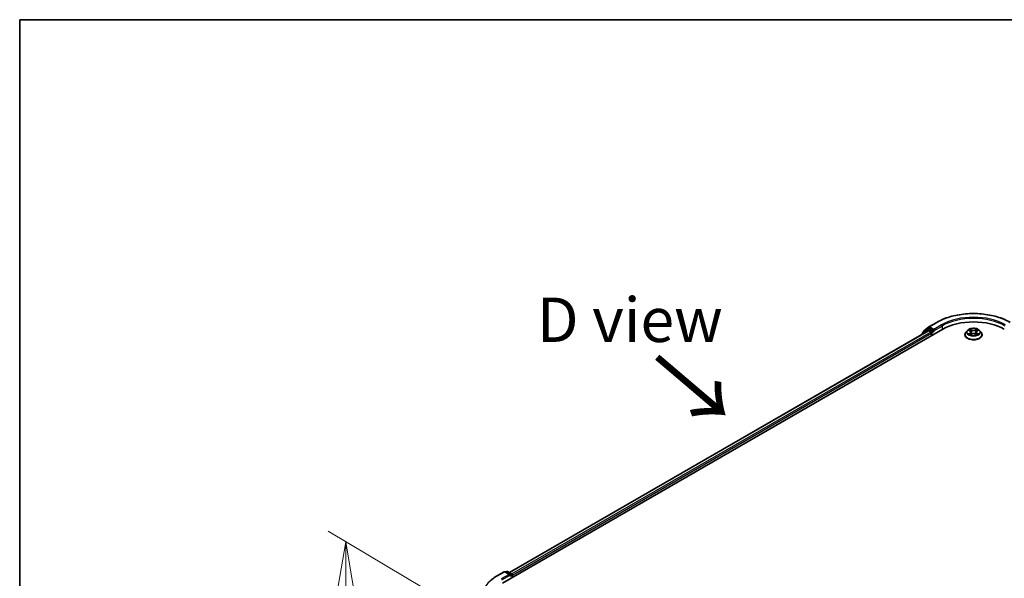
# Model space of a CAD drawing. Units: millimetres. Extents: x 36 to 9480, y 20 to 1425.
# Drawn here: x 36 to 175, y 644 to 722 of the extents above; entities that cross this region are included whole.
import ezdxf

# ---------------------------------------------------------------- set-up
doc = ezdxf.new("R2010")
doc.units = ezdxf.units.MM
doc.header["$LTSCALE"] = 2.5
doc.layers.get('Defpoints').update_dxf_attribs({"lineweight": 25})
for name, color, linetype, lineweight in [('Border (ISO)', 7, 'Continuous', 35), ('Dimension (ISO)', 7, 'Continuous', 18), ('Symbol (ISO)', 7, 'Continuous', 18), ('Visible (ISO)', 7, 'Continuous', 35), ('Visible Narrow (ISO)', 7, 'Continuous', 25)]:
    doc.layers.add(name, color=color, linetype=linetype, lineweight=lineweight)
doc.styles.add('Note Text (TK)', font='MS PGothic.ttf')
doc.dimstyles.new('Default - Method 1b (TK)', dxfattribs={"dimscale": 2.5, "dimtxt": 2.5, "dimasz": 2.5, "dimexe": 1, "dimexo": 1.5, "dimgap": 1, "dimtad": 1, "dimrnd": 1e-08, "dimdsep": 46, "dimtxsty": 'Note Text (TK)', "dimblk": 'OPEN', "dimcen": 0.09, "dimdle": 5, "dimclrd": 100, "dimclre": 100, "dimclrt": 7, "dimadec": 1, "dimazin": 1, "dimtfac": 1, "dimtmove": 0, "dimatfit": 3, "dimldrblk": 'OPEN', "dimfxl": 1, "dimtolj": 1, "dimlwd": -1, "dimlwe": -1, "dimarcsym": 0})

# ---------------------------------------------------------------- blocks, each defined once
blk = doc.blocks.new('Borders tk図枠')
at = {"layer": 'Border (ISO)'}
for q in [(405.5, 289), (14.5, 8)]:
    blk.add_line((14.5, 289), q, dxfattribs=at)
blk = doc.blocks.new('_Open')
at = {"color": 0, "linetype": 'ByBlock', "lineweight": -2}
for p, q in [((-1, 0.167), (0, 0)), ((-1, -0.167), (0, 0)), ((0, 0), (-1, 0))]:
    blk.add_line(p, q, dxfattribs=at)
blk = doc.blocks.new('*D23')
at = {"layer": 'Defpoints', "color": 0}
for p in [(82.09, 649.05), (102.58, 636.85), (102.54, 578.56)]:
    blk.add_point(p, dxfattribs=at)
at = {"layer": 'Dimension (ISO)', "color": 100}
for p, q in [((98.84, 639.08), (79.59, 650.53)), ((82.04, 597.01), (82.08, 642.8)), ((98.79, 580.79), (79.54, 592.24))]:
    blk.add_line(p, q, dxfattribs=at)
at = {"layer": 'Dimension (ISO)', "color": 100, "xscale": 6.25, "yscale": 6.25, "zscale": 6.25}
for p, rotation in [((82.09, 649.05), 89.95135473496295), ((82.04, 590.76), 269.9513547349629)]:
    blk.add_blockref('_Open', p, dxfattribs=dict(at, rotation=rotation))
at = {"layer": 'Dimension (ISO)', "color": 7, "insert": (76.99, 614.4), "char_height": 6.25, "attachment_point": 4, "rotation": 89.9514, "style": 'Note Text (TK)'}
blk.add_mtext('\\A1;{\\Q30.710;\\W0.804;\\H0.823x;177}', dxfattribs=at)

msp = doc.modelspace()

# ---------------------------------------------------------------- linework, layer by layer
at = {"layer": 'Visible (ISO)'}
for p, q in [((164.0614, 679.2817), (165.1515, 679.911)), ((104.1257, 643.2204), (165.9975, 678.9422)), ((105.0805, 644.7187), (163.973, 678.7203)), ((163.103, 678.3579), (163.103, 678.2181)), ((163.7921, 678.9746), (163.1495, 678.4552)), ((163.3093, 678.5843), (163.3093, 678.616)), ((163.3557, 678.7132), (164.0453, 679.2706)), ((163.8081, 678.9856), (164.0144, 679.1047)), ((164.0355, 678.7141), (164.3476, 678.5339)), ((164.6423, 678.772), (164.0769, 679.0985)), ((164.436, 678.3808), (164.436, 678.0406)), ((164.7306, 678.721), (164.7306, 678.9251)), ((164.7527, 678.666), (164.7565, 678.6638)), ((169.4741, 678.7753), (169.2674, 678.5447)), ((169.6776, 678.8008), (169.8543, 678.6949)), ((169.886, 678.1695), (170.0706, 678.2721)), ((169.9632, 678.5494), (169.9973, 678.2314)), ((170.5853, 678.2717), (170.7694, 678.1688)), ((170.694, 678.5483), (170.6598, 678.2301)), ((170.8036, 678.6942), (170.9808, 678.7999)), ((171.1831, 678.7753), (171.3898, 678.5447)), ((169.1202, 678.1767), (169.1202, 678.1905)), ((171.5369, 678.1767), (171.5369, 678.1905)), ((103.2796, 644.1893), (104.3698, 644.8187)), ((105.1641, 644.4323), (104.4948, 644.8187)), ((104.7058, 644.8628), (104.5621, 644.7799)), ((104.8308, 644.8628), (105.3962, 644.5364)), ((105.4587, 644.4282), (105.4587, 643.99)), ((105.5105, 644.0199), (105.5105, 644.3601))]:
    msp.add_line(p, q, dxfattribs=at)
for centre, start, end in [((163.228, 678.3579), 128.948276, 180), ((163.4343, 678.616), 128.948276, 180), ((163.8706, 678.8773), 120, 128.948276), ((164.1239, 679.1734), 120, 128.948276), ((104.4323, 644.7104), 60, 120), ((104.7683, 644.7546), 60, 120), ((105.3337, 644.4282), 0, 60)]:
    msp.add_arc(centre, 0.125, start, end, dxfattribs=at)
for centre, major_axis, start_param, end_param in [((170.3286, 676.4416), (6.125, 0), 0.78539816, 2.35619449), ((164.0355, 678.6121), (-0.0625, 0.1083), 5.49778714, 6.28318531), ((164.0769, 678.9964), (-0.0625, 0.1083), 5.49778714, 6.28318531), ((164.3476, 678.4318), (-0.0625, 0.1083), 3.92699082, 5.49778714), ((164.819, 678.772), (-0.0625, -0.1083), 5.49778714, 7.06858347), ((105.0391, 644.3601), (0.1768, 0), 0, 1.57079633), ((105.1274, 644.3091), (-0.0625, -0.1083), 0.78539816, 2.35619449), ((105.4221, 644.4112), (0.0625, -0.1083), 0.78539816, 2.27482892)]:
    msp.add_ellipse(centre, major_axis=major_axis, ratio=0.57735027, start_param=start_param, end_param=end_param, dxfattribs=at)
for points, knots in [([(165.1515, 679.911), (165.6969, 680.2259), (166.3262, 680.4897), (167.6928, 680.8917), (168.4299, 681.0299), (169.9415, 681.1681), (170.7157, 681.1681), (172.2272, 681.0299), (172.9643, 680.8917), (174.3309, 680.4897), (174.9603, 680.2259), (175.5057, 679.911)], [3.14159265, 3.14159265, 3.14159265, 3.14159265, 3.45575192, 3.45575192, 3.76991118, 3.76991118, 4.08407045, 4.08407045, 4.39822972, 4.39822972, 4.71238898, 4.71238898, 4.71238898, 4.71238898]), ([(164.6423, 678.772), (164.6534, 678.7656), (164.6653, 678.7561), (164.6878, 678.7334), (164.6985, 678.7203), (164.7139, 678.702), (164.7196, 678.6953), (164.7309, 678.6832), (164.7366, 678.6778), (164.7454, 678.6707), (164.749, 678.6682), (164.7527, 678.666)], [0.1851472285, 0.1851472285, 0.1851472285, 0.1851472285, 0.1965284229, 0.1965284229, 0.2079096173, 0.2079096173, 0.2138595936, 0.2138595936, 0.2198095698, 0.2198095698, 0.2238749427, 0.2238749427, 0.2238749427, 0.2238749427]), ([(169.2674, 678.5447), (169.2488, 678.5239), (169.2317, 678.5024), (169.2009, 678.4582), (169.1871, 678.4354), (169.1633, 678.3886), (169.1532, 678.3647), (169.1369, 678.316), (169.1307, 678.2912), (169.1223, 678.2411), (169.1202, 678.2158), (169.1202, 678.1905)], [5.02153117, 5.02153117, 5.02153117, 5.02153117, 5.117044492, 5.117044492, 5.212557815, 5.212557815, 5.308071137, 5.308071137, 5.40358446, 5.40358446, 5.499097782, 5.499097782, 5.499097782, 5.499097782]), ([(171.1831, 678.7753), (171.1319, 678.8323), (171.067, 678.8824), (170.9138, 678.9685), (170.8246, 679.004), (170.633, 679.0557), (170.5308, 679.0721), (170.3235, 679.0847), (170.2186, 679.081), (170.0155, 679.0539), (169.9174, 679.0306), (169.7372, 678.9656), (169.655, 678.9238), (169.5435, 678.8439), (169.5061, 678.811), (169.4741, 678.7753)], [2.83507174, 2.83507174, 2.83507174, 2.83507174, 3.15608467, 3.15608467, 3.49051327, 3.49051327, 3.82359072, 3.82359072, 4.15490416, 4.15490416, 4.48664007, 4.48664007, 4.82061803, 4.82061803, 5.02153117, 5.02153117, 5.02153117, 5.02153117]), ([(169.7566, 678.2584), (169.7641, 678.2522), (169.7722, 678.2459), (169.7897, 678.2334), (169.799, 678.2271), (169.8189, 678.2147), (169.8294, 678.2086), (169.8514, 678.1967), (169.863, 678.1908), (169.8821, 678.1818), (169.8893, 678.1786), (169.8967, 678.1754)], [6.105680618, 6.105680618, 6.105680618, 6.105680618, 6.175836555, 6.175836555, 6.245992492, 6.245992492, 6.316148429, 6.316148429, 6.386304367, 6.386304367, 6.426999396, 6.426999396, 6.426999396, 6.426999396]), ([(169.9632, 678.5494), (169.962, 678.5607), (169.9594, 678.5719), (169.9516, 678.5938), (169.9464, 678.6044), (169.9337, 678.625), (169.9261, 678.6348), (169.9089, 678.6537), (169.8993, 678.6626), (169.8781, 678.6795), (169.8666, 678.6875), (169.8543, 678.6949)], [2.419408484, 2.419408484, 2.419408484, 2.419408484, 2.560354659, 2.560354659, 2.701300835, 2.701300835, 2.84224701, 2.84224701, 2.983193186, 2.983193186, 3.124139361, 3.124139361, 3.124139361, 3.124139361]), ([(170.5853, 678.2717), (170.5576, 678.2872), (170.526, 678.3001), (170.458, 678.3196), (170.4216, 678.3263), (170.3471, 678.333), (170.309, 678.333), (170.2345, 678.3264), (170.1981, 678.3198), (170.13, 678.3004), (170.0984, 678.2876), (170.0706, 678.2721)], [3.15904595, 3.15904595, 3.15904595, 3.15904595, 3.46622389, 3.46622389, 3.77340184, 3.77340184, 4.08057979, 4.08057979, 4.38775774, 4.38775774, 4.69493569, 4.69493569, 4.69493569, 4.69493569]), ([(170.8036, 678.6942), (170.7911, 678.6868), (170.7796, 678.6788), (170.7583, 678.6619), (170.7486, 678.6529), (170.7313, 678.634), (170.7237, 678.6241), (170.7109, 678.6035), (170.7056, 678.5928), (170.6978, 678.5709), (170.6952, 678.5596), (170.694, 678.5483)], [4.729842273, 4.729842273, 4.729842273, 4.729842273, 4.871312704, 4.871312704, 5.012783134, 5.012783134, 5.154253565, 5.154253565, 5.295723996, 5.295723996, 5.437194426, 5.437194426, 5.437194426, 5.437194426]), ([(170.7589, 678.1747), (170.7663, 678.1779), (170.7736, 678.1812), (170.7928, 678.1902), (170.8044, 678.196), (170.8266, 678.2079), (170.8371, 678.214), (170.857, 678.2264), (170.8664, 678.2326), (170.884, 678.2452), (170.8921, 678.2515), (170.8997, 678.2577)], [1.426637204, 1.426637204, 1.426637204, 1.426637204, 1.46769088, 1.46769088, 1.537834818, 1.537834818, 1.607978757, 1.607978757, 1.678122695, 1.678122695, 1.748266633, 1.748266633, 1.748266633, 1.748266633]), ([(171.5369, 678.1905), (171.5369, 678.2158), (171.5348, 678.2411), (171.5265, 678.2912), (171.5203, 678.316), (171.504, 678.3647), (171.4939, 678.3886), (171.47, 678.4354), (171.4563, 678.4582), (171.4255, 678.5024), (171.4084, 678.5239), (171.3898, 678.5447)], [2.357505128, 2.357505128, 2.357505128, 2.357505128, 2.453018451, 2.453018451, 2.548531773, 2.548531773, 2.644045096, 2.644045096, 2.739558418, 2.739558418, 2.83507174, 2.83507174, 2.83507174, 2.83507174]), ([(169.1202, 678.1767), (169.1202, 678.1022), (169.1399, 678.0279), (169.2161, 677.8855), (169.274, 677.8177), (169.4234, 677.6949), (169.5162, 677.6402), (169.7262, 677.5511), (169.8434, 677.5166), (170.0899, 677.4713), (170.2191, 677.4603), (170.4767, 677.4627), (170.6051, 677.4761), (170.8485, 677.5259), (170.9636, 677.5624), (171.169, 677.6555), (171.2593, 677.7121), (171.405, 677.8407), (171.4606, 677.9126), (171.5227, 678.0497), (171.5369, 678.1132), (171.5369, 678.1767)], [5.49909778, 5.49909778, 5.49909778, 5.49909778, 5.79880836, 5.79880836, 6.11121934, 6.11121934, 6.43571238, 6.43571238, 6.76144032, 6.76144032, 7.08619079, 7.08619079, 7.41054565, 7.41054565, 7.73537975, 7.73537975, 8.06117714, 8.06117714, 8.38509219, 8.38509219, 8.64069044, 8.64069044, 8.64069044, 8.64069044]), ([(102.5352, 643.6869), (102.5803, 643.7227), (102.6264, 643.758), (102.7204, 643.8277), (102.7683, 643.8622), (102.8659, 643.9301), (102.9156, 643.9637), (103.0167, 644.0298), (103.0681, 644.0624), (103.1726, 644.1266), (103.2257, 644.1582), (103.2796, 644.1893)], [4.557128063, 4.557128063, 4.557128063, 4.557128063, 4.588180247, 4.588180247, 4.61923243, 4.61923243, 4.650284613, 4.650284613, 4.681336797, 4.681336797, 4.71238898, 4.71238898, 4.71238898, 4.71238898])]:
    msp.add_open_spline(points, degree=3, knots=knots, dxfattribs=at)
at = {"layer": 'Visible Narrow (ISO)'}
for p, q in [((164.1239, 679.2755), (165.214, 679.9049)), ((105.1171, 644.6976), (164.0355, 678.7141)), ((164.3476, 678.5339), (105.4242, 644.5144)), ((105.5105, 644.3601), (164.436, 678.3808)), ((163.1397, 678.3069), (163.7823, 678.8263)), ((163.1397, 678.2392), (163.1397, 678.3069)), ((163.7823, 678.8263), (163.9694, 678.7183)), ((163.8706, 678.9794), (164.0769, 679.0985)), ((164.436, 678.653), (163.8706, 678.9794)), ((164.0115, 679.103), (164.0355, 679.1224)), ((164.0355, 679.1224), (164.0769, 679.0985)), ((164.7306, 678.9251), (164.1239, 679.2755)), ((164.6423, 678.772), (164.436, 678.653)), ((164.5244, 678.4999), (164.819, 678.67)), ((164.5244, 678.0916), (164.5244, 678.4999)), ((165.8208, 679.5545), (164.7306, 678.9251)), ((164.7306, 678.721), (165.9092, 679.4014)), ((165.9092, 679.4014), (165.9092, 678.8911)), ((169.8429, 678.4085), (169.617, 678.2738)), ((169.6182, 678.8291), (169.8436, 678.694)), ((169.7158, 678.3), (169.8578, 678.3847)), ((169.8467, 678.1408), (170.0807, 678.2709)), ((170.082, 678.8313), (169.8486, 678.9618)), ((169.8578, 678.3847), (169.8725, 678.1864)), ((169.9208, 678.8892), (170.0675, 678.8072)), ((170.0675, 678.8072), (170.0465, 678.5121)), ((170.5752, 678.2705), (170.8086, 678.1401)), ((170.8104, 678.961), (170.5765, 678.8309)), ((170.5908, 678.8068), (170.7379, 678.8886)), ((170.5908, 678.8068), (170.6118, 678.5117)), ((170.7986, 678.384), (170.784, 678.186)), ((170.7986, 678.384), (170.9403, 678.299)), ((171.0389, 678.2727), (170.8136, 678.4078)), ((170.8142, 678.6933), (171.0402, 678.828)), ((103.3421, 644.1831), (104.4323, 644.8125)), ((105.0391, 644.4622), (103.9489, 643.8328)), ((104.0373, 643.6797), (105.2158, 644.3601)), ((104.4323, 644.8125), (105.0391, 644.4622)), ((104.5987, 644.7587), (104.7683, 644.8566)), ((104.7683, 644.8566), (105.3337, 644.5302)), ((105.1274, 644.207), (105.4221, 644.3771)), ((105.3337, 644.5302), (105.1641, 644.4323)), ((105.4221, 644.3771), (105.4221, 643.9689))]:
    msp.add_line(p, q, dxfattribs=at)
for centre, major_axis, ratio, start_param, end_param in [((170.3286, 676.9519), (7.2331, 0), 0.57735027, 0.78539816, 2.35619449), ((165.214, 679.8028), (-0.0625, 0.1083), 0.57735027, 5.49778714, 6.28318531), ((170.3286, 676.9519), (-6.375, 0), 0.57735027, 3.92699082, 5.49778714), ((170.3286, 676.8499), (6.25, 0), 0.57735027, 0.78539816, 2.35619449), ((163.228, 678.3579), (-0.125, 0), 0.57735027, 0, 0.78539816), ((163.228, 678.3579), (-0.0786, 0.0972), 0.8131434, 0, 1.4434523), ((163.4343, 678.616), (-0.125, 0), 0.57735027, 0, 0.35799648), ((163.4343, 678.616), (-0.0786, 0.0972), 0.8131434, 0, 1.12471787), ((163.8706, 678.8773), (-0.0786, 0.0972), 0.8131434, 0, 1.4434523), ((163.8706, 678.8773), (-0.0625, -0.1083), 0.57735027, 3.92699082, 5.49778714), ((163.8706, 678.8773), (-0.0625, 0.1083), 0.57735027, 5.49778714, 6.28318531), ((164.1239, 679.1734), (-0.0786, 0.0972), 0.8131434, 0, 1.4434523), ((164.1239, 679.1734), (-0.0625, -0.1083), 0.57735027, 3.92699082, 5.49778714), ((164.1239, 679.1734), (-0.0625, 0.1083), 0.57735027, 5.49778714, 6.28318531), ((164.436, 678.5509), (-0.0625, -0.1083), 0.57735027, 3.92699082, 5.20400801), ((164.436, 678.5509), (0.125, 0), 0.57735027, 4.4332722, 5.49778714), ((164.436, 678.5509), (-0.0625, 0.1083), 0.57735027, 3.92699082, 5.49778714), ((165.8208, 679.4525), (-0.0625, 0.1083), 0.57735027, 3.92699082, 5.49778714), ((170.3286, 678.2276), (-1.1949, 0), 0.57735027, 5.8056187, 9.90234457), ((170.3286, 678.52), (-0.9621, 0), 0.57735027, 5.8056187, 9.90234457), ((170.3286, 678.5509), (0.8584, 0), 0.57735027, 3.73499566, 4.1163647), ((170.3286, 678.5509), (-0.8584, 0), 0.57735027, 5.30579198, 5.68716103), ((169.7307, 678.2931), (-0.004, -0.0204), 0.77909575, 4.52657593, 5.9217581), ((169.7911, 678.2498), (-0.0177, -0.011), 0.72935023, 5.16211572, 5.77734004), ((170.3286, 678.4564), (0.6717, 0), 0.57735027, 2.17498368, 2.41952974), ((169.5872, 678.5515), (0.3559, 0), 0.57735027, 5.5139298, 7.04981954), ((169.8429, 678.3915), (0.0107, -0.0179), 0.58659461, 0.86446195, 2.34799181), ((169.8436, 678.677), (0.0107, 0.0179), 0.58808136, 0, 0.79495783), ((169.5872, 678.5359), (0.3767, 0), 0.57735027, 5.5139298, 6.34508866), ((169.9064, 678.8821), (-0.017, -0.012), 0.18558016, 1.04420665, 2.43938882), ((169.9576, 678.7743), (-0.0201, -0.0056), 0.22263947, 3.85052262, 5.20594574), ((170.0321, 678.505), (-0.0201, -0.0056), 0.22260613, 3.85051592, 5.20156187), ((170.082, 678.8143), (-0.0102, -0.0182), 0.56795549, 3.91904874, 5.4025786), ((170.3296, 678.9634), (0.3767, 0), 0.57735027, 3.94313347, 5.47902321), ((170.0807, 678.2539), (-0.0101, 0.0182), 0.56641591, 5.50699471, 6.28318531), ((170.3276, 678.1229), (0.3559, 0), 0.57735027, 0.80154082, 2.33743056), ((170.3296, 678.9789), (-0.3559, 0), 0.57735027, 0.80154082, 2.33743056), ((170.5752, 678.2535), (0.0102, 0.0182), 0.56795549, 0, 0.77745608), ((170.5765, 678.8139), (0.0101, -0.0182), 0.56641591, 0.88187219, 2.36540205), ((170.6262, 678.5046), (-0.0201, 0.0056), 0.22316342, 4.22110036, 5.57214631), ((171.0699, 678.5504), (-0.3559, 0), 0.57735027, 5.5139298, 7.04981954), ((170.701, 678.7737), (-0.0201, 0.0056), 0.2231967, 4.21671646, 5.57213958), ((171.0699, 678.5348), (-0.3767, 0), 0.57735027, 6.22128195, 7.04981954), ((170.3286, 678.4564), (0.6717, 0), 0.57735027, 0.71987777, 0.9639877), ((170.7523, 678.8814), (-0.017, 0.012), 0.18436632, 0.70398241, 2.09916458), ((170.8136, 678.3908), (-0.0107, -0.0179), 0.58808136, 3.93655049, 5.42008035), ((170.8142, 678.6763), (-0.0107, 0.0179), 0.58659461, 5.48958447, 6.28318531), ((170.3286, 678.5509), (0.8584, 0), 0.57735027, 5.30579198, 5.68716103), ((170.3286, 678.5509), (-0.8584, 0), 0.57735027, 3.73499566, 4.1163647), ((170.8651, 678.249), (-0.0177, 0.011), 0.73012151, 3.65114592, 4.26000204), ((170.9254, 678.2922), (0.004, -0.0204), 0.78041072, 0.36076975, 1.75595192), ((170.3286, 678.1905), (-1.2083, 0), 0.57735027, 0, 3.14159265), ((170.3286, 678.1767), (1.2083, 0), 0.57735027, 3.14159265, 6.28318531), ((108.4567, 641.2302), (-7.2331, 0), 0.57735027, 5.49778714, 7.06858347), ((103.3421, 644.0811), (-0.0625, 0.1083), 0.57735027, 5.49778714, 6.28318531), ((104.4323, 644.7104), (-0.0625, 0.1083), 0.57735027, 5.49778714, 6.28318531), ((104.4323, 644.7104), (0.0625, 0.1083), 0.57735027, 0, 0.78539816), ((104.7683, 644.7546), (-0.0625, 0.1083), 0.57735027, 5.49778714, 6.28318531), ((104.7683, 644.7546), (0.0625, 0.1083), 0.57735027, 0, 0.78539816), ((105.3337, 644.4282), (0.0625, 0.1083), 0.57735027, 0, 0.78539816), ((105.3337, 644.4282), (0.0625, -0.1083), 0.57735027, 0.78539816, 2.35619449), ((105.3337, 644.4282), (0.125, 0), 0.57735027, 5.49778714, 6.28318531)]:
    msp.add_ellipse(centre, major_axis=major_axis, ratio=ratio, start_param=start_param, end_param=end_param, dxfattribs=at)
msp.add_ellipse((170.3286, 678.5509), major_axis=(0.8923, 0), ratio=0.57735027, dxfattribs=at)
for points, knots in [([(169.7158, 678.3), (169.7088, 678.2987), (169.701, 678.2972), (169.6798, 678.2927), (169.6658, 678.2894), (169.64, 678.2819), (169.6284, 678.2781), (169.617, 678.2738)], [-0.0320559737, -0.0320559737, -0.0320559737, -0.0320559737, -0.0236501899, -0.0236501899, -0.0102009359, -0.0102009359, 0.0003383294, 0.0003383294, 0.0003383294, 0.0003383294]), ([(169.617, 678.2738), (169.6295, 678.2765), (169.6422, 678.2781), (169.6703, 678.28), (169.6853, 678.2796), (169.7071, 678.2775), (169.7149, 678.2763), (169.7213, 678.2751)], [-0.0003383294, -0.0003383294, -0.0003383294, -0.0003383294, 0.0102009359, 0.0102009359, 0.0236501899, 0.0236501899, 0.0320559737, 0.0320559737, 0.0320559737, 0.0320559737]), ([(169.7179, 678.7766), (169.7146, 678.7804), (169.7109, 678.784), (169.6982, 678.7953), (169.6882, 678.802), (169.6685, 678.8127), (169.6589, 678.8169), (169.6389, 678.824), (169.6285, 678.8269), (169.6182, 678.8291)], [0.0018876991, 0.0018876991, 0.0018876991, 0.0018876991, 0.0059340385, 0.0059340385, 0.0154285, 0.0154285, 0.0237449879, 0.0237449879, 0.0323943032, 0.0323943032, 0.0323943032, 0.0323943032]), ([(169.6182, 678.8291), (169.6276, 678.8256), (169.6371, 678.8216), (169.6554, 678.8131), (169.6643, 678.8085), (169.6744, 678.8027), (169.676, 678.8017), (169.6776, 678.8008)], [-0.0323943032, -0.0323943032, -0.0323943032, -0.0323943032, -0.0237449879, -0.0237449879, -0.0154285, -0.0154285, -0.0138982898, -0.0138982898, -0.0138982898, -0.0138982898]), ([(169.7762, 678.2566), (169.7689, 678.2684), (169.7599, 678.2781), (169.7395, 678.2927), (169.7281, 678.2976), (169.7158, 678.3)], [0, 0, 0, 0, 0.0145850634, 0.0145850634, 0.0289828459, 0.0289828459, 0.0289828459, 0.0289828459]), ([(169.7213, 678.2751), (169.7324, 678.273), (169.7426, 678.2687), (169.7534, 678.261), (169.755, 678.2598), (169.7566, 678.2584)], [-0.0289828459, -0.0289828459, -0.0289828459, -0.0289828459, -0.0145850634, -0.0145850634, -0.0119905736, -0.0119905736, -0.0119905736, -0.0119905736]), ([(169.9208, 678.8892), (169.914, 678.8958), (169.9074, 678.9027), (169.8907, 678.9201), (169.8809, 678.9305), (169.8636, 678.9479), (169.856, 678.9552), (169.8486, 678.9618)], [-0.0320559737, -0.0320559737, -0.0320559737, -0.0320559737, -0.0236501899, -0.0236501899, -0.0102009359, -0.0102009359, 0.0003383294, 0.0003383294, 0.0003383294, 0.0003383294]), ([(169.8486, 678.9618), (169.8532, 678.9545), (169.8578, 678.9462), (169.869, 678.9254), (169.8756, 678.9126), (169.8883, 678.8905), (169.8936, 678.8818), (169.8998, 678.8733)], [-0.0003383294, -0.0003383294, -0.0003383294, -0.0003383294, 0.0102009359, 0.0102009359, 0.0236501899, 0.0236501899, 0.0320559737, 0.0320559737, 0.0320559737, 0.0320559737]), ([(169.8998, 678.8733), (169.9102, 678.8588), (169.9196, 678.8431), (169.9356, 678.8101), (169.9422, 678.7929), (169.947, 678.7756)], [-0.0289828459, -0.0289828459, -0.0289828459, -0.0289828459, -0.0145850634, -0.0145850634, 0, 0, 0, 0]), ([(169.972, 678.7814), (169.9667, 678.8004), (169.9596, 678.8194), (169.9423, 678.8558), (169.9321, 678.8731), (169.9208, 678.8892)], [0, 0, 0, 0, 0.0145850634, 0.0145850634, 0.0289828459, 0.0289828459, 0.0289828459, 0.0289828459]), ([(169.947, 678.7756), (169.9594, 678.7307), (169.9718, 678.6858), (169.9967, 678.5961), (170.0091, 678.5512), (170.0215, 678.5063)], [-0.0687798542, -0.0687798542, -0.0687798542, -0.0687798542, -0.0343899271, -0.0343899271, 0, 0, 0, 0]), ([(170.0465, 678.5121), (170.0341, 678.557), (170.0217, 678.6019), (169.9968, 678.6917), (169.9844, 678.7365), (169.972, 678.7814)], [0, 0, 0, 0, 0.0343899271, 0.0343899271, 0.0687798542, 0.0687798542, 0.0687798542, 0.0687798542]), ([(170.0215, 678.5063), (170.0393, 678.4422), (170.0597, 678.3793), (170.0874, 678.3068), (170.0917, 678.2959), (170.0961, 678.285)], [-0.0982412545, -0.0982412545, -0.0982412545, -0.0982412545, -0.0491206273, -0.0491206273, -0.0403472066, -0.0403472066, -0.0403472066, -0.0403472066]), ([(170.1159, 678.2936), (170.1119, 678.304), (170.1081, 678.3145), (170.0823, 678.3861), (170.0632, 678.4486), (170.0465, 678.5121)], [0.0406872693, 0.0406872693, 0.0406872693, 0.0406872693, 0.0491206273, 0.0491206273, 0.0982412545, 0.0982412545, 0.0982412545, 0.0982412545]), ([(170.6118, 678.5117), (170.5951, 678.4482), (170.5759, 678.3857), (170.55, 678.3139), (170.546, 678.3032), (170.542, 678.2925)], [0, 0, 0, 0, 0.0491206273, 0.0491206273, 0.0577568888, 0.0577568888, 0.0577568888, 0.0577568888]), ([(170.5617, 678.2838), (170.5663, 678.295), (170.5707, 678.3062), (170.5985, 678.3789), (170.619, 678.4418), (170.6368, 678.5059)], [-0.0581224599, -0.0581224599, -0.0581224599, -0.0581224599, -0.0491206273, -0.0491206273, 0, 0, 0, 0]), ([(170.6866, 678.7809), (170.6741, 678.736), (170.6617, 678.6912), (170.6368, 678.6014), (170.6243, 678.5566), (170.6118, 678.5117)], [0, 0, 0, 0, 0.0343899271, 0.0343899271, 0.0687798542, 0.0687798542, 0.0687798542, 0.0687798542]), ([(170.6368, 678.5059), (170.6493, 678.5507), (170.6618, 678.5956), (170.6867, 678.6853), (170.6992, 678.7302), (170.7116, 678.775)], [-0.0687798542, -0.0687798542, -0.0687798542, -0.0687798542, -0.0343899271, -0.0343899271, 0, 0, 0, 0]), ([(170.7379, 678.8886), (170.7265, 678.8724), (170.7163, 678.855), (170.6989, 678.8186), (170.6918, 678.7998), (170.6866, 678.7809)], [0, 0, 0, 0, 0.014491423, 0.014491423, 0.0289828459, 0.0289828459, 0.0289828459, 0.0289828459]), ([(170.7116, 678.775), (170.7164, 678.7922), (170.7229, 678.8093), (170.7389, 678.8422), (170.7484, 678.858), (170.759, 678.8726)], [-0.0289828459, -0.0289828459, -0.0289828459, -0.0289828459, -0.014491423, -0.014491423, 0, 0, 0, 0]), ([(170.8104, 678.961), (170.8043, 678.9556), (170.7981, 678.9498), (170.7858, 678.9378), (170.7798, 678.9316), (170.7666, 678.9179), (170.7595, 678.9104), (170.7475, 678.898), (170.7428, 678.8933), (170.7379, 678.8886)], [-0.0323943032, -0.0323943032, -0.0323943032, -0.0323943032, -0.0237449879, -0.0237449879, -0.0154285, -0.0154285, -0.0059340385, -0.0059340385, 0, 0, 0, 0]), ([(170.759, 678.8726), (170.7633, 678.8786), (170.7673, 678.8847), (170.7769, 678.9005), (170.782, 678.9099), (170.791, 678.9267), (170.795, 678.9342), (170.8028, 678.9484), (170.8066, 678.9551), (170.8104, 678.961)], [0, 0, 0, 0, 0.0059340385, 0.0059340385, 0.0154285, 0.0154285, 0.0237449879, 0.0237449879, 0.0323943032, 0.0323943032, 0.0323943032, 0.0323943032]), ([(170.9403, 678.299), (170.928, 678.2966), (170.9165, 678.2917), (170.8961, 678.2771), (170.8873, 678.2675), (170.88, 678.2558)], [0, 0, 0, 0, 0.014491423, 0.014491423, 0.0289828459, 0.0289828459, 0.0289828459, 0.0289828459]), ([(170.8997, 678.2577), (170.9011, 678.2589), (170.9026, 678.2601), (170.9133, 678.2677), (170.9236, 678.2721), (170.9347, 678.2742)], [-0.0168895103, -0.0168895103, -0.0168895103, -0.0168895103, -0.014491423, -0.014491423, 0, 0, 0, 0]), ([(170.9347, 678.2742), (170.9393, 678.275), (170.9444, 678.2759), (170.959, 678.2777), (170.969, 678.2784), (170.9886, 678.2787), (170.9982, 678.2783), (171.0183, 678.2765), (171.0286, 678.2749), (171.0389, 678.2727)], [0, 0, 0, 0, 0.0059340385, 0.0059340385, 0.0154285, 0.0154285, 0.0237449879, 0.0237449879, 0.0323943032, 0.0323943032, 0.0323943032, 0.0323943032]), ([(171.0389, 678.2727), (171.0296, 678.2763), (171.0201, 678.2795), (171.0018, 678.2851), (170.9929, 678.2875), (170.9745, 678.2921), (170.965, 678.2942), (170.9505, 678.2971), (170.9452, 678.2981), (170.9403, 678.299)], [-0.0323943032, -0.0323943032, -0.0323943032, -0.0323943032, -0.0237449879, -0.0237449879, -0.0154285, -0.0154285, -0.0059340385, -0.0059340385, 0, 0, 0, 0]), ([(171.0402, 678.828), (171.0276, 678.8254), (171.0149, 678.8217), (170.9869, 678.8107), (170.9718, 678.8027), (170.952, 678.7874), (170.9459, 678.7819), (170.9405, 678.7758)], [-0.0003383294, -0.0003383294, -0.0003383294, -0.0003383294, 0.0102009359, 0.0102009359, 0.0236501899, 0.0236501899, 0.0301272003, 0.0301272003, 0.0301272003, 0.0301272003]), ([(170.9808, 678.7999), (170.989, 678.8047), (170.9973, 678.8092), (171.0172, 678.8188), (171.0287, 678.8237), (171.0402, 678.828)], [-0.0181276965, -0.0181276965, -0.0181276965, -0.0181276965, -0.0102009359, -0.0102009359, 0.0003383294, 0.0003383294, 0.0003383294, 0.0003383294]), ([(169.893, 678.1733), (169.8906, 678.1735), (169.8884, 678.1734), (169.8803, 678.1725), (169.8751, 678.1705), (169.8661, 678.1646), (169.8622, 678.161), (169.8544, 678.1521), (169.8505, 678.1467), (169.8467, 678.1408)], [0.0024595516, 0.0024595516, 0.0024595516, 0.0024595516, 0.0059340385, 0.0059340385, 0.0154285, 0.0154285, 0.0237449879, 0.0237449879, 0.0323943032, 0.0323943032, 0.0323943032, 0.0323943032]), ([(169.8467, 678.1408), (169.8529, 678.1462), (169.8591, 678.1513), (169.8713, 678.1604), (169.8774, 678.1645), (169.8843, 678.1685), (169.8852, 678.169), (169.886, 678.1695)], [-0.0323943032, -0.0323943032, -0.0323943032, -0.0323943032, -0.0237449879, -0.0237449879, -0.0154285, -0.0154285, -0.0143136729, -0.0143136729, -0.0143136729, -0.0143136729]), ([(170.8086, 678.1401), (170.804, 678.1473), (170.7993, 678.1536), (170.7882, 678.1653), (170.7816, 678.1698), (170.7703, 678.1726), (170.7666, 678.1729), (170.7625, 678.1727)], [-0.0003383294, -0.0003383294, -0.0003383294, -0.0003383294, 0.0102009359, 0.0102009359, 0.0236501899, 0.0236501899, 0.0296352399, 0.0296352399, 0.0296352399, 0.0296352399]), ([(170.7694, 678.1688), (170.775, 678.1657), (170.7805, 678.1621), (170.7936, 678.1528), (170.8011, 678.1467), (170.8086, 678.1401)], [-0.0177703545, -0.0177703545, -0.0177703545, -0.0177703545, -0.0102009359, -0.0102009359, 0.0003383294, 0.0003383294, 0.0003383294, 0.0003383294])]:
    msp.add_open_spline(points, degree=3, knots=knots, dxfattribs=at)
for points in [[(169.7912, 678.2325), (169.7862, 678.2405), (169.7812, 678.2486), (169.7762, 678.2566)], [(170.88, 678.2558), (170.8751, 678.2479), (170.8702, 678.2399), (170.8653, 678.232)]]:
    msp.add_open_spline(points, degree=3, dxfattribs=at)

# ---------------------------------------------------------------- block references
at = {"xscale": 2.5, "yscale": 2.5, "zscale": 2.5}
msp.add_blockref('Borders tk図枠', (0, 0), dxfattribs=at)

# ---------------------------------------------------------------- texts
at = {"layer": 'Symbol (ISO)', "color": 7, "insert": (108.9532, 680.2747), "char_height": 6.25, "attachment_point": 4, "line_spacing_factor": 1.5, "style": 'Note Text (TK)'}
msp.add_mtext('\\fＭＳ Ｐゴシック|b0|i0;D view', dxfattribs=at)
at = {"layer": 'Symbol (ISO)', "color": 7, "insert": (125.3432, 675.2288), "char_height": 10, "attachment_point": 4, "rotation": 319.6, "line_spacing_factor": 1.5, "style": 'Note Text (TK)'}
msp.add_mtext('\\fMS PGothic|b0|i0;{\\H10.0000;→}', dxfattribs=at)

# ---------------------------------------------------------------- dimensions: what is measured, and where the dimension line sits
at = {"layer": 'Dimension (ISO)', "color": 100}
dim = msp.add_linear_dim(base=(82.0879, 649.046), p1=(102.5352, 578.5569), p2=(102.5847, 636.8477), angle=269.951355, text='{\\Q30.710;\\W0.804;\\H0.823x;177}', dimstyle='Default - Method 1b (TK)', override={"dimgap": 1, "dimdec": 0, "dimlfac": 0.4, "dimtol": 0, "dimlim": 0, "dimtp": 0, "dimtm": 0, "dimtdec": 0, "dimtofl": 0, "dimatfit": 1}, dxfattribs=at)
dim.commit()
dim.dimension.update_dxf_attribs({"geometry": '*D23', "text_midpoint": (82.0632, 619.9006), "dimtype": 160})

doc.saveas('drawing.dxf')
